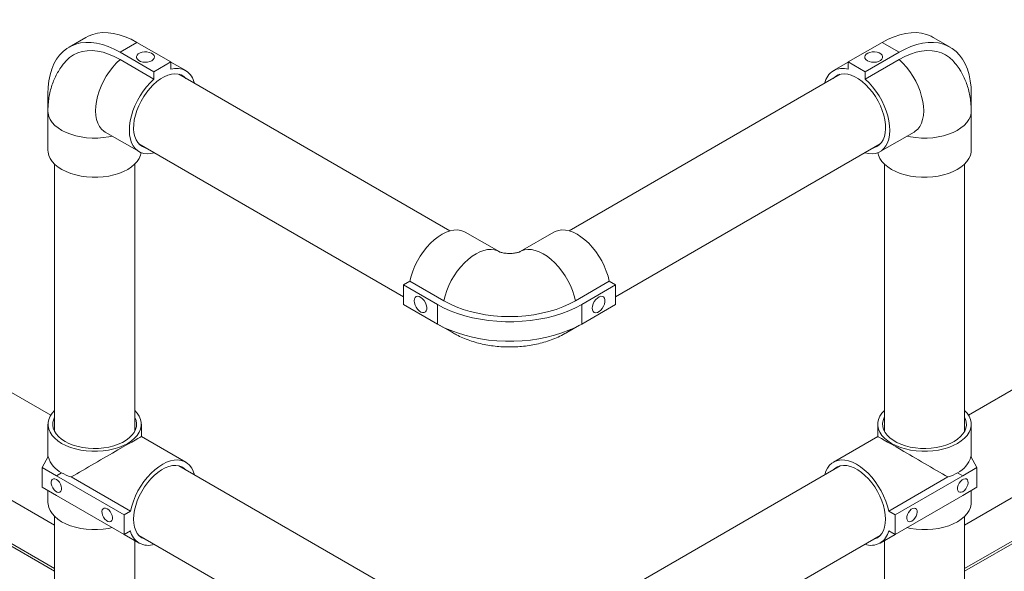
# Model space of a CAD drawing. Units: inches. Extents: x 0.1 to 10.8, y -0.5 to 8.4.
# Drawn here: x 8 to 9.3, y 4.2 to 4.9 of the extents above; entities that cross this region are included whole.
import ezdxf

# ---------------------------------------------------------------- set-up
doc = ezdxf.new("R2010")
doc.units = ezdxf.units.IN
doc.header["$MEASUREMENT"] = 0

msp = doc.modelspace()

# ---------------------------------------------------------------- linework, layer by layer
at = {"color": 7, "linetype": 'Continuous', "lineweight": 15}
for p, q in [((7.16070345, 4.93548861), (8.05374728, 4.41994538)), ((9.25119975, 4.41994538), (10.14424358, 4.93548861)), ((8.09978351, 4.91247285), (8.07768643, 4.89971647)), ((9.2272606, 4.89971647), (9.20516351, 4.91247285)), ((8.1663376, 4.90588239), (8.14424051, 4.89312601)), ((8.1663376, 4.90588239), (8.21053177, 4.88036963)), ((9.13860942, 4.90588239), (9.09441525, 4.88036963)), ((9.16070651, 4.89312601), (9.13860942, 4.90588239)), ((8.14424051, 4.89312601), (8.18843469, 4.86761326)), ((8.14424051, 4.88355717), (8.18843469, 4.85804442)), ((9.16070651, 4.89312601), (9.11651234, 4.86761326)), ((9.16070651, 4.88355717), (9.11651234, 4.85804442)), ((8.21053177, 4.88036963), (8.18843469, 4.86761326)), ((8.21053177, 4.87080079), (8.21053177, 4.88036963)), ((8.2299495, 4.86910301), (8.21053177, 4.88031263)), ((9.09441525, 4.88031263), (9.07499752, 4.86910301)), ((9.09441525, 4.88036963), (9.09441525, 4.87080079)), ((9.11651234, 4.86761326), (9.09441525, 4.88036963)), ((8.18843469, 4.86761326), (8.18843469, 4.85804442)), ((8.57465308, 4.66018693), (8.22111396, 4.86428072)), ((9.08383307, 4.86428072), (8.73029395, 4.66018693)), ((9.11651234, 4.85804442), (9.11651234, 4.86761326)), ((8.05011117, 4.83876863), (8.05011117, 4.78773483)), ((9.25483585, 4.83876863), (9.25483585, 4.78773483)), ((8.05015738, 4.81631986), (8.05015738, 4.76528606)), ((9.25478964, 4.76528606), (9.25478964, 4.81631986)), ((8.05875113, 4.27671376), (7.16070345, 4.79514565)), ((10.14424358, 4.79514565), (9.24619589, 4.27671376)), ((8.05011117, 4.78773483), (8.05015738, 4.78770816)), ((8.12482278, 4.78906606), (8.16901696, 4.7635533)), ((9.13593007, 4.7635533), (9.18012424, 4.78906606)), ((9.25478964, 4.78770816), (9.25483585, 4.78773483)), ((8.16877446, 4.77361623), (8.51415, 4.57423518)), ((8.79079703, 4.57423518), (9.13617256, 4.77361623)), ((8.05875113, 4.74727403), (8.05875113, 4.39890615)), ((8.16343863, 4.39890615), (8.16343863, 4.74727403)), ((9.14150839, 4.74727403), (9.14150839, 4.39890615)), ((9.24619589, 4.39890615), (9.24619589, 4.74727403)), ((8.63874561, 4.63311004), (8.59455144, 4.65862279)), ((8.71039559, 4.65862279), (8.66620141, 4.63311004)), ((8.63846871, 4.63326701), (8.63874561, 4.63311004)), ((8.66647044, 4.63326262), (8.66620141, 4.63311004)), ((8.51415, 4.58977943), (8.52243641, 4.59456307)), ((8.55834417, 4.56426668), (8.51415, 4.58977943)), ((8.51415, 4.56426253), (8.51415, 4.58977943)), ((8.56663058, 4.56905032), (8.52243641, 4.59456307)), ((8.73831645, 4.56905032), (8.78251062, 4.59456307)), ((8.74660285, 4.56426668), (8.79079703, 4.58977943)), ((8.79079703, 4.58977943), (8.78251062, 4.59456307)), ((8.79079703, 4.56426253), (8.79079703, 4.58977943)), ((8.55834417, 4.53874978), (8.51415, 4.56426253)), ((8.55834417, 4.53874978), (8.55834417, 4.56426668)), ((8.74660285, 4.53874978), (8.74660285, 4.56426668)), ((8.74660285, 4.53874978), (8.79079703, 4.56426253)), ((8.56123386, 4.53713131), (8.57781306, 4.52756033)), ((8.72713396, 4.52756033), (8.74371316, 4.53713131)), ((8.05015738, 4.40804946), (8.05015738, 4.36515576)), ((8.17203238, 4.39219984), (8.17203238, 4.40804946)), ((9.13291464, 4.40804946), (9.13291464, 4.39219984)), ((9.25478964, 4.36515576), (9.25478964, 4.40804946)), ((8.2299495, 4.358765), (8.17203238, 4.39219984)), ((9.13291464, 4.39219984), (9.07499752, 4.358765)), ((8.05053857, 4.36584552), (8.04267578, 4.35161765)), ((9.25440846, 4.36584552), (9.26227125, 4.35161765)), ((8.04267578, 4.35161765), (8.04267578, 4.32610075)), ((8.04267578, 4.35161765), (8.06115967, 4.34094712)), ((8.06115967, 4.34094712), (8.06800556, 4.34489917)), ((8.57465308, 4.14984893), (8.22111396, 4.35394272)), ((9.08383307, 4.35394272), (8.73029395, 4.14984893)), ((9.23694146, 4.34489917), (9.24378735, 4.34094712)), ((9.26227125, 4.35161765), (9.24378735, 4.34094712)), ((9.26227125, 4.32610075), (9.26227125, 4.35161765)), ((8.14954802, 4.28992162), (8.06115967, 4.34094712)), ((8.15783443, 4.29470507), (8.08049446, 4.33935248)), ((9.1471126, 4.29470507), (9.22445256, 4.33935248)), ((9.155399, 4.28992162), (9.24378735, 4.34094712)), ((8.04267578, 4.32610075), (8.06115967, 4.31543022)), ((8.05015738, 4.32178171), (8.05015738, 4.30598186)), ((9.26227125, 4.32610075), (9.24378735, 4.31543022)), ((9.25478964, 4.30598186), (9.25478964, 4.32178171)), ((8.14954802, 4.26440472), (8.06115967, 4.31543022)), ((9.155399, 4.26440472), (9.24378735, 4.31543022)), ((8.14954802, 4.28992162), (8.15783443, 4.29470507)), ((9.1471126, 4.29470507), (9.155399, 4.28992162)), ((8.05875113, 4.28796982), (8.05875113, 4.0563851)), ((8.14954802, 4.26440472), (8.14954802, 4.28992162)), ((9.155399, 4.28992162), (9.155399, 4.26440472)), ((9.24619589, 4.0563851), (9.24619589, 4.28796982)), ((8.15783443, 4.26918854), (8.14954802, 4.26440472)), ((9.155399, 4.26440472), (9.1471126, 4.26918854)), ((8.14959112, 4.2644296), (8.16901696, 4.2532153)), ((8.16343863, 4.07811201), (8.16343863, 4.25643559)), ((8.16877446, 4.26327823), (8.51415, 4.06389717)), ((8.79079703, 4.06389717), (9.13617256, 4.26327823)), ((9.13593007, 4.2532153), (9.15535591, 4.2644296)), ((9.14150839, 4.25643559), (9.14150839, 4.07811201))]:
    msp.add_line(p, q, dxfattribs=at)
at = {"color": 8, "linetype": 'Continuous', "lineweight": 15}
for p, q in [((8.05875113, 4.21654938), (7.20318899, 4.71045489)), ((8.05875113, 4.21991745), (7.20489762, 4.71283659)), ((10.1000494, 4.71283659), (9.24619589, 4.21991745)), ((10.10175803, 4.71045489), (9.24619589, 4.21654938))]:
    msp.add_line(p, q, dxfattribs=at)
at = {"color": 7, "linetype": 'Continuous', "lineweight": 15, "flags": 128}
for points in [[(8.1663376, 4.90588239), (8.15856446, 4.90999847), (8.15084442, 4.91334392), (8.14323021, 4.91589589), (8.13577385, 4.91763695), (8.12852627, 4.91855521), (8.12153699, 4.91864438), (8.11485373, 4.91790386), (8.10852216, 4.91633872), (8.10258553, 4.91395963), (8.09978351, 4.91247285)], [(9.13860942, 4.90588239), (9.14638256, 4.90999847), (9.1541026, 4.91334392), (9.16171681, 4.91589589), (9.16917317, 4.91763695), (9.17642075, 4.91855521), (9.18341004, 4.91864438), (9.19009329, 4.91790386), (9.19642486, 4.91633872), (9.20236149, 4.91395963), (9.20516351, 4.91247285)], [(8.14424051, 4.89312601), (8.13646737, 4.89724209), (8.12874733, 4.90058755), (8.12113313, 4.90313952), (8.11367677, 4.90488058), (8.10642919, 4.90579883), (8.0994399, 4.905888), (8.09275664, 4.90514748), (8.08642508, 4.90358234), (8.08048845, 4.90120325), (8.07498731, 4.89802648), (8.06995924, 4.89407372), (8.06543858, 4.88937198), (8.06145623, 4.88395337), (8.05803937, 4.8778549), (8.05521136, 4.87111824), (8.05299151, 4.86378941), (8.05139497, 4.85591846), (8.05043267, 4.84755917), (8.05011117, 4.83876863)], [(8.14424051, 4.88355717), (8.13675881, 4.88749905), (8.12933404, 4.89065651), (8.12202273, 4.89300551), (8.1148805, 4.89452818), (8.10796172, 4.89521293), (8.10131905, 4.89505454), (8.09500303, 4.89405422), (8.08906174, 4.89221959), (8.08354039, 4.88956461), (8.07848101, 4.88610948), (8.0739221, 4.88188051), (8.07317224, 4.88105625)], [(9.16070651, 4.89312601), (9.16847965, 4.89724209), (9.17619969, 4.90058755), (9.1838139, 4.90313952), (9.19127026, 4.90488058), (9.19851784, 4.90579883), (9.20550713, 4.905888), (9.21219038, 4.90514748), (9.21852195, 4.90358234), (9.22445858, 4.90120325), (9.22995972, 4.89802648), (9.23498779, 4.89407372), (9.23950844, 4.88937198), (9.2434908, 4.88395337), (9.24690765, 4.8778549), (9.24973566, 4.87111824), (9.25195552, 4.86378941), (9.25355205, 4.85591846), (9.25451435, 4.84755917), (9.25483585, 4.83876863)], [(9.16070651, 4.88355717), (9.16818822, 4.88749905), (9.17561298, 4.89065651), (9.1829243, 4.89300551), (9.19006652, 4.89452818), (9.1969853, 4.89521293), (9.20362798, 4.89505454), (9.20994399, 4.89405422), (9.21588528, 4.89221959), (9.22140663, 4.88956461), (9.22646601, 4.88610948), (9.23102493, 4.88188051), (9.2317709, 4.88106063)], [(8.18567255, 4.88196418), (8.18760091, 4.88343218), (8.1887717, 4.88514609), (8.18909806, 4.88697879), (8.18855581, 4.88879436), (8.18718515, 4.89045815), (8.18508775, 4.89184676), (8.18241915, 4.8928572), (8.17937728, 4.89341454), (8.17618774, 4.89347744), (8.17308707, 4.89304124), (8.17030525, 4.89213828), (8.16804858, 4.89083553), (8.16648444, 4.88922962), (8.16572883, 4.88743965), (8.16583779, 4.88559836), (8.16680324, 4.88384233), (8.16855357, 4.88230178), (8.17095897, 4.88109097), (8.17384105, 4.88029971), (8.17698605, 4.87998667), (8.18016073, 4.88017508), (8.18312962, 4.88085096), (8.18567255, 4.88196418)], [(9.11927447, 4.88196418), (9.1218174, 4.88085096), (9.1247863, 4.88017508), (9.12796097, 4.87998667), (9.13110597, 4.88029971), (9.13398805, 4.88109097), (9.13639346, 4.88230178), (9.13814379, 4.88384233), (9.13910923, 4.88559836), (9.13921819, 4.88743965), (9.13846258, 4.88922962), (9.13689844, 4.89083553), (9.13464178, 4.89213828), (9.13185995, 4.89304124), (9.12875929, 4.89347744), (9.12556974, 4.89341454), (9.12252787, 4.8928572), (9.11985928, 4.89184676), (9.11776187, 4.89045815), (9.11639122, 4.88879436), (9.11584896, 4.88697879), (9.11617533, 4.88514609), (9.11734611, 4.88343218), (9.11927447, 4.88196418)], [(8.18843469, 4.85804442), (8.18352446, 4.85333484), (8.17884413, 4.84809217), (8.17446112, 4.84239192), (8.17043857, 4.8363162), (8.16683442, 4.82995254), (8.16370059, 4.82339262), (8.16108223, 4.81673093), (8.15901706, 4.81006344), (8.15753483, 4.8034862), (8.15665689, 4.79709395), (8.15639588, 4.79097878), (8.15675557, 4.78522878), (8.15773077, 4.77992679), (8.15930745, 4.77514917), (8.16146287, 4.77096477), (8.164166, 4.76743384), (8.16737789, 4.76460727), (8.17105228, 4.76252576), (8.17513623, 4.76121931), (8.17957092, 4.76070673), (8.18429245, 4.7609954), (8.18891532, 4.76198916)], [(8.230192, 4.85904008), (8.22729181, 4.86154527), (8.22383396, 4.86341609), (8.21997627, 4.86451374), (8.21578209, 4.86482018), (8.21132029, 4.86433038), (8.20666411, 4.86305238), (8.20189003, 4.86100718), (8.19707643, 4.85822834), (8.19230235, 4.85476151), (8.18764618, 4.8506636), (8.18318437, 4.84600191), (8.17899019, 4.84085297), (8.1751325, 4.83530134), (8.17167465, 4.82943817), (8.16867342, 4.82335973), (8.16617809, 4.81716583), (8.16422962, 4.81095818), (8.16286002, 4.8048387), (8.16209177, 4.79890788), (8.16193748, 4.7932631), (8.1623997, 4.78799705), (8.16347083, 4.78319619), (8.16513328, 4.77893936), (8.16735975, 4.77529646), (8.17011369, 4.77232729), (8.17334988, 4.77008061), (8.17701518, 4.76859332), (8.1778525, 4.76837559)], [(9.12709452, 4.76837559), (9.12793184, 4.76859332), (9.13159714, 4.77008061), (9.13483333, 4.77232729), (9.13758727, 4.77529646), (9.13981375, 4.77893936), (9.1414762, 4.78319619), (9.14254732, 4.78799705), (9.14300954, 4.7932631), (9.14285526, 4.79890788), (9.14208701, 4.8048387), (9.1407174, 4.81095818), (9.13876894, 4.81716583), (9.1362736, 4.82335973), (9.13327237, 4.82943817), (9.12981452, 4.83530134), (9.12595684, 4.84085297), (9.12176266, 4.84600191), (9.11730085, 4.8506636), (9.11264468, 4.85476151), (9.10787059, 4.85822834), (9.10305699, 4.86100718), (9.09828291, 4.86305238), (9.09362674, 4.86433038), (9.08916493, 4.86482018), (9.08497075, 4.86451374), (9.08111306, 4.86341609), (9.07765522, 4.86154527), (9.07475502, 4.85904008)], [(9.11603171, 4.76198916), (9.12065457, 4.7609954), (9.12537611, 4.76070673), (9.12981079, 4.76121931), (9.13389474, 4.76252576), (9.13756913, 4.76460727), (9.14078102, 4.76743384), (9.14348415, 4.77096477), (9.14563958, 4.77514917), (9.14721625, 4.77992679), (9.14819146, 4.78522878), (9.14855115, 4.79097878), (9.14829014, 4.79709395), (9.14741219, 4.8034862), (9.14592996, 4.81006344), (9.14386479, 4.81673093), (9.14124643, 4.82339262), (9.13811261, 4.82995254), (9.13450846, 4.8363162), (9.1304859, 4.84239192), (9.12610289, 4.84809217), (9.12142256, 4.85333484), (9.11651234, 4.85804442)], [(8.05015738, 4.76528606), (8.05032589, 4.76267174), (8.05130616, 4.7584876), (8.05314771, 4.75440141), (8.05582403, 4.75047201), (8.05929655, 4.74675601), (8.06351526, 4.74330695), (8.06841937, 4.74017451), (8.07393825, 4.73740382), (8.07999239, 4.73503479), (8.08649458, 4.73310154), (8.09335115, 4.73163193), (8.10046333, 4.73064712), (8.10772866, 4.73016131), (8.11504249, 4.73018148), (8.12229944, 4.73070736), (8.12939499, 4.73173137), (8.13622692, 4.73323874), (8.1426968, 4.73520778), (8.14871145, 4.73761011), (8.1541842, 4.74041113), (8.15903623, 4.74357048), (8.16319764, 4.74704266), (8.16660848, 4.75077765), (8.16921962, 4.75472163), (8.17099344, 4.75881781), (8.17179997, 4.76221657)], [(9.13314706, 4.76221657), (9.13395359, 4.75881781), (9.13572741, 4.75472163), (9.13833854, 4.75077765), (9.14174938, 4.74704266), (9.14591079, 4.74357048), (9.15076282, 4.74041113), (9.15623558, 4.73761011), (9.16225022, 4.73520778), (9.1687201, 4.73323874), (9.17555203, 4.73173137), (9.18264758, 4.73070736), (9.18990454, 4.73018148), (9.19721836, 4.73016131), (9.20448369, 4.73064712), (9.21159587, 4.73163193), (9.21845244, 4.73310154), (9.22495463, 4.73503479), (9.23100877, 4.73740382), (9.23652765, 4.74017451), (9.24143177, 4.74330695), (9.24565047, 4.74675601), (9.249123, 4.75047201), (9.25179931, 4.75440141), (9.25364087, 4.7584876), (9.25462113, 4.76267174), (9.25478964, 4.76528606)], [(8.52243641, 4.59456307), (8.52406008, 4.60117055), (8.52626034, 4.6078454), (8.52900549, 4.61449148), (8.53225598, 4.62101305), (8.53596498, 4.62731615), (8.54007908, 4.63330999), (8.54453899, 4.63890823), (8.54928048, 4.64403021), (8.55423523, 4.64860216), (8.55933188, 4.65255821), (8.564497, 4.65584137), (8.56965619, 4.65840435), (8.57473513, 4.66021023), (8.57966065, 4.66123299), (8.58436179, 4.6614579), (8.58877084, 4.66088171), (8.59282428, 4.65951274), (8.59455144, 4.65862279)], [(8.78251062, 4.59456307), (8.78088694, 4.60117055), (8.77868668, 4.6078454), (8.77594153, 4.61449148), (8.77269105, 4.62101305), (8.76898204, 4.62731615), (8.76486795, 4.63330999), (8.76040803, 4.63890823), (8.75566655, 4.64403021), (8.75071179, 4.64860216), (8.74561514, 4.65255821), (8.74045002, 4.65584137), (8.73529083, 4.65840435), (8.73021189, 4.66021023), (8.72528637, 4.66123299), (8.72058523, 4.6614579), (8.71617618, 4.66088171), (8.71212274, 4.65951274), (8.71039559, 4.65862279)], [(8.52796068, 4.56904825), (8.52826796, 4.56628921), (8.52916702, 4.56338003), (8.53059117, 4.56053644), (8.5324348, 4.55796936), (8.53456117, 4.55586917), (8.53681257, 4.55439163), (8.53902203, 4.55364632), (8.54102569, 4.55368852), (8.54267494, 4.5545151), (8.54384747, 4.55606476), (8.54445631, 4.55822256), (8.54445631, 4.56082848), (8.54384747, 4.56368923), (8.54267494, 4.56659266), (8.54102569, 4.56932343), (8.53902203, 4.571679), (8.53681257, 4.57348469), (8.53456117, 4.57460656), (8.5324348, 4.57496142), (8.53059117, 4.57452295), (8.52916702, 4.57332366), (8.52826796, 4.5714525), (8.52796068, 4.56904825)], [(8.76041353, 4.55948096), (8.76072081, 4.55707671), (8.76161987, 4.55520556), (8.76304403, 4.55400627), (8.76488765, 4.55356779), (8.76701402, 4.55392265), (8.76926542, 4.55504452), (8.77147489, 4.55685021), (8.77347855, 4.55920579), (8.7751278, 4.56193655), (8.77630033, 4.56483998), (8.77690917, 4.56770074), (8.77690917, 4.57030665), (8.77630033, 4.57246445), (8.7751278, 4.57401411), (8.77347855, 4.57484069), (8.77147489, 4.57488289), (8.76926542, 4.57413758), (8.76701402, 4.57266004), (8.76488765, 4.57055985), (8.76304403, 4.56799277), (8.76161987, 4.56514918), (8.76072081, 4.56224), (8.76041353, 4.55948096)], [(8.55834417, 4.56426668), (8.56643881, 4.55996494), (8.57512115, 4.55606378), (8.58433189, 4.55258985), (8.59400811, 4.54956688), (8.6040837, 4.54701552), (8.61448984, 4.5449532), (8.62515545, 4.543394), (8.63600767, 4.54234858), (8.64697237, 4.54182408), (8.65797465, 4.54182408), (8.66893935, 4.54234858), (8.67979157, 4.543394), (8.69045718, 4.5449532), (8.70086333, 4.54701552), (8.71093892, 4.54956688), (8.72061513, 4.55258985), (8.72982587, 4.55606378), (8.73850821, 4.55996494), (8.74660285, 4.56426668)], [(8.56663058, 4.56905032), (8.57443894, 4.5649198), (8.58284119, 4.56119787), (8.59177339, 4.55791285), (8.60116755, 4.55508974), (8.61095218, 4.55275004), (8.62105282, 4.55091154), (8.63139258, 4.54958824), (8.64189278, 4.54879021), (8.65247351, 4.54852352), (8.66305424, 4.54879021), (8.67355444, 4.54958824), (8.68389421, 4.55091154), (8.69399484, 4.55275004), (8.70377947, 4.55508974), (8.71317363, 4.55791285), (8.72210583, 4.56119787), (8.73050808, 4.5649198), (8.73831645, 4.56905032)], [(8.55834417, 4.53874978), (8.56643881, 4.53444804), (8.57512115, 4.53054688), (8.58433189, 4.52707295), (8.59400811, 4.52404998), (8.6040837, 4.52149862), (8.61448984, 4.5194363), (8.62515545, 4.5178771), (8.63600767, 4.51683168), (8.64697237, 4.51630718), (8.65797465, 4.51630718), (8.66893935, 4.51683168), (8.67979157, 4.5178771), (8.69045718, 4.5194363), (8.70086333, 4.52149862), (8.71093892, 4.52404998), (8.72061513, 4.52707295), (8.72982587, 4.53054688), (8.73850821, 4.53444804), (8.74660285, 4.53874978)], [(8.05875113, 4.42606149), (8.05552599, 4.42248715), (8.05291658, 4.41851516), (8.05115554, 4.41439055), (8.05026856, 4.41017348), (8.05026856, 4.40592543), (8.05115554, 4.40170836), (8.05291658, 4.39758375), (8.05552599, 4.39361176), (8.05894571, 4.3898503), (8.06312589, 4.38635423), (8.06800556, 4.38317452), (8.07351358, 4.38035755), (8.07956961, 4.37794438), (8.08608535, 4.37597022), (8.09296579, 4.37446384), (8.10011059, 4.37344721), (8.10741557, 4.37293517), (8.1147742, 4.37293517), (8.12207917, 4.37344721), (8.12922398, 4.37446384), (8.13610441, 4.37597022), (8.14262016, 4.37794438), (8.14867619, 4.38035755), (8.1541842, 4.38317452), (8.15906388, 4.38635423), (8.16324405, 4.3898503), (8.16666378, 4.39361176), (8.16927319, 4.39758375), (8.17103422, 4.40170836), (8.17192121, 4.40592543), (8.17192121, 4.41017348), (8.17103422, 4.41439055), (8.16927319, 4.41851516), (8.16666378, 4.42248715), (8.16343863, 4.42606149)], [(9.24619589, 4.42606149), (9.24942104, 4.42248715), (9.25203044, 4.41851516), (9.25379148, 4.41439055), (9.25467846, 4.41017348), (9.25467846, 4.40592543), (9.25379148, 4.40170836), (9.25203044, 4.39758375), (9.24942104, 4.39361176), (9.24600131, 4.3898503), (9.24182113, 4.38635423), (9.23694146, 4.38317452), (9.23143345, 4.38035755), (9.22537741, 4.37794438), (9.21886167, 4.37597022), (9.21198123, 4.37446384), (9.20483643, 4.37344721), (9.19753146, 4.37293517), (9.19017283, 4.37293517), (9.18286785, 4.37344721), (9.17572305, 4.37446384), (9.16884261, 4.37597022), (9.16232687, 4.37794438), (9.15627084, 4.38035755), (9.15076282, 4.38317452), (9.14588315, 4.38635423), (9.14170297, 4.3898503), (9.13828324, 4.39361176), (9.13567384, 4.39758375), (9.1339128, 4.40170836), (9.13302582, 4.40592543), (9.13302582, 4.41017348), (9.1339128, 4.41439055), (9.13567384, 4.41851516), (9.13828324, 4.42248715), (9.14150839, 4.42606149)], [(8.05875113, 4.41719276), (8.05772443, 4.41493633), (8.05665009, 4.4110205), (8.05643437, 4.40705781), (8.05708068, 4.40311075), (8.05857882, 4.39924159), (8.06090518, 4.39551133), (8.06402305, 4.3919788), (8.06788328, 4.38869972), (8.07242498, 4.3857258), (8.07757653, 4.38310393), (8.08325668, 4.38087547), (8.08937586, 4.37907556), (8.09583756, 4.37773258), (8.10253987, 4.37686772), (8.10937711, 4.37649461), (8.11624143, 4.37661915), (8.12302459, 4.37723935), (8.12961961, 4.37834545), (8.13592249, 4.37992001), (8.14183382, 4.38193817), (8.14726038, 4.38436813), (8.15211658, 4.38717156), (8.15632585, 4.39030425), (8.1598218, 4.39371679), (8.1625493, 4.39735536), (8.16446533, 4.40116258), (8.16553968, 4.40507842), (8.1657554, 4.40904111), (8.16510909, 4.41298816), (8.16361094, 4.41685732), (8.16343863, 4.41719276)], [(9.24619589, 4.41719276), (9.24722259, 4.41493633), (9.24829694, 4.4110205), (9.24851266, 4.40705781), (9.24786635, 4.40311075), (9.2463682, 4.39924159), (9.24404185, 4.39551133), (9.24092397, 4.3919788), (9.23706374, 4.38869972), (9.23252204, 4.3857258), (9.2273705, 4.38310393), (9.22169034, 4.38087547), (9.21557117, 4.37907556), (9.20910947, 4.37773258), (9.20240715, 4.37686772), (9.19556992, 4.37649461), (9.18870559, 4.37661915), (9.18192243, 4.37723935), (9.17532741, 4.37834545), (9.16902454, 4.37992001), (9.16311321, 4.38193817), (9.15768665, 4.38436813), (9.15283044, 4.38717156), (9.14862117, 4.39030425), (9.14512522, 4.39371679), (9.14239772, 4.39735536), (9.14048169, 4.40116258), (9.13940735, 4.40507842), (9.13919163, 4.40904111), (9.13983794, 4.41298816), (9.14133608, 4.41685732), (9.14150839, 4.41719276)], [(8.15783443, 4.29470507), (8.15945809, 4.30131255), (8.16165833, 4.30798741), (8.16440347, 4.3146335), (8.16765395, 4.32115508), (8.17136295, 4.3274582), (8.17547704, 4.33345206), (8.17993695, 4.33905031), (8.18467844, 4.34417232), (8.1896332, 4.34874428), (8.19472985, 4.35270035), (8.19989498, 4.35598353), (8.20505418, 4.35854653), (8.21013312, 4.36035242), (8.21505865, 4.36137519), (8.21975981, 4.36160011), (8.22416886, 4.36102393), (8.22822231, 4.35965496), (8.23186176, 4.35751292), (8.23503477, 4.35462866), (8.23769564, 4.35104374), (8.23980604, 4.34680979), (8.24125481, 4.34231565)], [(9.06369221, 4.34231565), (9.06514098, 4.34680979), (9.06725138, 4.35104374), (9.06991226, 4.35462866), (9.07308527, 4.35751292), (9.07672471, 4.35965496), (9.08077816, 4.36102393), (9.08518722, 4.36160011), (9.08988837, 4.36137519), (9.0948139, 4.36035242), (9.09989285, 4.35854653), (9.10505204, 4.35598353), (9.11021717, 4.35270035), (9.11531383, 4.34874428), (9.12026859, 4.34417232), (9.12501007, 4.33905031), (9.12946999, 4.33345206), (9.13358407, 4.3274582), (9.13729307, 4.32115508), (9.14054355, 4.3146335), (9.14328869, 4.30798741), (9.14548894, 4.30131255), (9.1471126, 4.29470507)], [(8.16191818, 4.28430431), (8.16222659, 4.2900295), (8.16314675, 4.29601676), (8.16466356, 4.30216779), (8.1667521, 4.30838158), (8.16937809, 4.3145561), (8.1724984, 4.32058997), (8.17606181, 4.32638411), (8.18000979, 4.33184338), (8.18427752, 4.33687814), (8.18879494, 4.34140572), (8.19348785, 4.34535178), (8.19827921, 4.34865153), (8.20309034, 4.35125077), (8.20784224, 4.35310684), (8.21245689, 4.35418925), (8.2168585, 4.35448023), (8.22097482, 4.35397501), (8.22473825, 4.35268188), (8.22808698, 4.35062207), (8.230192, 4.34870207)], [(9.07475502, 4.34870207), (9.07686004, 4.35062207), (9.08020878, 4.35268188), (9.0839722, 4.35397501), (9.08808852, 4.35448023), (9.09249014, 4.35418925), (9.09710478, 4.35310684), (9.10185668, 4.35125077), (9.10666781, 4.34865153), (9.11145917, 4.34535178), (9.11615209, 4.34140572), (9.1206695, 4.33687814), (9.12493724, 4.33184338), (9.12888522, 4.32638411), (9.13244862, 4.32058997), (9.13556893, 4.3145561), (9.13819492, 4.30838158), (9.14028347, 4.30216779), (9.14180027, 4.29601676), (9.14272043, 4.2900295), (9.14302884, 4.28430431)], [(8.06115967, 4.3361627), (8.05912429, 4.33698344), (8.05726976, 4.33702273), (8.05576086, 4.33627707), (8.05473167, 4.33481272), (8.05427364, 4.33275979), (8.05442746, 4.33030071), (8.05517947, 4.32765395), (8.05646285, 4.32505471), (8.05816356, 4.32273394), (8.06013049, 4.32089784), (8.06218886, 4.31970957), (8.06415579, 4.3192747), (8.0658565, 4.31963188), (8.06713987, 4.32074936), (8.06789188, 4.32252786), (8.0680457, 4.32480935), (8.06758767, 4.32739111), (8.06655849, 4.33004373), (8.06504959, 4.33253153), (8.06319506, 4.33463344), (8.06115967, 4.3361627)], [(9.24378735, 4.32021464), (9.24582274, 4.32174391), (9.24767727, 4.32384582), (9.24918616, 4.32633361), (9.25021535, 4.32898624), (9.25067338, 4.33156799), (9.25051956, 4.33384948), (9.24976755, 4.33562798), (9.24848417, 4.33674547), (9.24678347, 4.33710265), (9.24481654, 4.33666778), (9.24275816, 4.3354795), (9.24079124, 4.33364341), (9.23909053, 4.33132263), (9.23780715, 4.32872339), (9.23705514, 4.32607664), (9.23690132, 4.32361755), (9.23735935, 4.32156463), (9.23838854, 4.32010028), (9.23989743, 4.31935462), (9.24175197, 4.3193939), (9.24378735, 4.32021464)], [(8.05015738, 4.30598186), (8.05026856, 4.30385783), (8.05115554, 4.29964076), (8.05291658, 4.29551615), (8.05552599, 4.29154416), (8.05894571, 4.2877827), (8.06312589, 4.28428663), (8.06800556, 4.28110692), (8.07351358, 4.27828995), (8.07956961, 4.27587678), (8.08608535, 4.27390261), (8.09296579, 4.27239624), (8.10011059, 4.27137961), (8.10741557, 4.27086757), (8.1147742, 4.27086757), (8.12207917, 4.27137961), (8.12922398, 4.27239624), (8.13405801, 4.27339667)], [(9.25478964, 4.30598186), (9.25467846, 4.30385783), (9.25379148, 4.29964076), (9.25203044, 4.29551615), (9.24942104, 4.29154416), (9.24600131, 4.2877827), (9.24182113, 4.28428663), (9.23694146, 4.28110692), (9.23143345, 4.27828995), (9.22537741, 4.27587678), (9.21886167, 4.27390261), (9.21198123, 4.27239624), (9.20483643, 4.27137961), (9.19753146, 4.27086757), (9.19017283, 4.27086757), (9.18286785, 4.27137961), (9.17572305, 4.27239624), (9.17095031, 4.27338229)], [(8.12745093, 4.29789357), (8.12541555, 4.29871431), (8.12356102, 4.2987536), (8.12205212, 4.29800794), (8.12102293, 4.29654359), (8.1205649, 4.29449066), (8.12071873, 4.29203158), (8.12147073, 4.28938482), (8.12275411, 4.28678558), (8.12445482, 4.28446481), (8.12642175, 4.28262871), (8.12848012, 4.28144044), (8.13044705, 4.28100557), (8.13214776, 4.28136275), (8.13343113, 4.28248023), (8.13418314, 4.28425873), (8.13433696, 4.28654022), (8.13387893, 4.28912198), (8.13284975, 4.2917746), (8.13134085, 4.2942624), (8.12948632, 4.29636431), (8.12745093, 4.29789357)], [(9.17749609, 4.28194551), (9.17953147, 4.28347478), (9.18138601, 4.28557669), (9.1828949, 4.28806448), (9.18392409, 4.29071711), (9.18438212, 4.29329886), (9.1842283, 4.29558035), (9.18347629, 4.29735885), (9.18219291, 4.29847634), (9.1804922, 4.29883352), (9.17852528, 4.29839865), (9.1764669, 4.29721037), (9.17449998, 4.29537428), (9.17279927, 4.2930535), (9.17151589, 4.29045426), (9.17076388, 4.28780751), (9.17061006, 4.28534842), (9.17106809, 4.2832955), (9.17209728, 4.28183115), (9.17360617, 4.28108549), (9.17546071, 4.28112477), (9.17749609, 4.28194551)], [(8.1778525, 4.25803758), (8.17606181, 4.25855439), (8.1724984, 4.26023431), (8.16937809, 4.26266555), (8.1667521, 4.26580817), (8.16466356, 4.26961057), (8.16314675, 4.27401033), (8.16222659, 4.2789352), (8.16191818, 4.28430431)], [(9.14302884, 4.28430431), (9.14272043, 4.2789352), (9.14180027, 4.27401033), (9.14028347, 4.26961057), (9.13819492, 4.26580817), (9.13556893, 4.26266555), (9.13244862, 4.26023431), (9.12888522, 4.25855439), (9.12709452, 4.25803758)]]:
    msp.add_lwpolyline(points, dxfattribs=at)
at = {"color": 8, "linetype": 'Continuous', "lineweight": 15, "flags": 128}
for points in [[(8.14424051, 4.88355717), (8.13933029, 4.8788476), (8.13464996, 4.87360492), (8.13026695, 4.86790467), (8.12624439, 4.86182895), (8.12264024, 4.8554653), (8.11950642, 4.84890538), (8.11688806, 4.84224369), (8.11482289, 4.8355762), (8.11334066, 4.82899895), (8.11246271, 4.8226067), (8.11220171, 4.81649153), (8.11256139, 4.81074154), (8.1135366, 4.80543954), (8.11511327, 4.80066193), (8.1172687, 4.79647752), (8.11997183, 4.7929466), (8.12318372, 4.79012002), (8.12482278, 4.78906606)], [(9.18012424, 4.78906606), (9.1817633, 4.79012002), (9.1849752, 4.7929466), (9.18767833, 4.79647752), (9.18983375, 4.80066193), (9.19141042, 4.80543954), (9.19238563, 4.81074154), (9.19274532, 4.81649153), (9.19248431, 4.8226067), (9.19160637, 4.82899895), (9.19012413, 4.8355762), (9.18805896, 4.84224369), (9.18544061, 4.84890538), (9.18230678, 4.8554653), (9.17870263, 4.86182895), (9.17468007, 4.86790467), (9.17029706, 4.87360492), (9.16561673, 4.8788476), (9.16070651, 4.88355717)], [(8.05015738, 4.81632586), (8.05032589, 4.81370554), (8.05130616, 4.80952141), (8.05314771, 4.80543521), (8.05582403, 4.80150581), (8.05929655, 4.79778981), (8.06351526, 4.79434075), (8.06841937, 4.79120831), (8.07393825, 4.78843762), (8.07999239, 4.78606859), (8.08649458, 4.78413534), (8.09335115, 4.78266573), (8.10046333, 4.78168092), (8.10772866, 4.78119511), (8.11504249, 4.78121529), (8.12229944, 4.78174116), (8.12939499, 4.78276517), (8.13405801, 4.78373468)], [(9.17088902, 4.78373468), (9.17555203, 4.78276517), (9.18264758, 4.78174116), (9.18990454, 4.78121529), (9.19721836, 4.78119511), (9.20448369, 4.78168092), (9.21159587, 4.78266573), (9.21845244, 4.78413534), (9.22495463, 4.78606859), (9.23100877, 4.78843762), (9.23652765, 4.79120831), (9.24143177, 4.79434075), (9.24565047, 4.79778981), (9.249123, 4.80150581), (9.25179931, 4.80543521), (9.25364087, 4.80952141), (9.25462113, 4.81370554), (9.25478964, 4.8163089)], [(8.56663058, 4.56905032), (8.56825426, 4.57565779), (8.57045452, 4.58233265), (8.57319966, 4.58897873), (8.57645015, 4.59550029), (8.58015916, 4.6018034), (8.58427325, 4.60779724), (8.58873316, 4.61339547), (8.59347465, 4.61851746), (8.59842941, 4.62308941), (8.60352606, 4.62704546), (8.60869118, 4.63032862), (8.61385037, 4.6328916), (8.61892931, 4.63469748), (8.62385482, 4.63572024), (8.62855597, 4.63594514), (8.63296502, 4.63536896), (8.63701846, 4.63399998), (8.63846871, 4.63326701)], [(8.73831645, 4.56905032), (8.73669277, 4.57565779), (8.73449251, 4.58233265), (8.73174736, 4.58897873), (8.72849687, 4.59550029), (8.72478787, 4.6018034), (8.72067377, 4.60779724), (8.71621386, 4.61339547), (8.71147237, 4.61851746), (8.70651762, 4.62308941), (8.70142097, 4.62704546), (8.69625585, 4.63032862), (8.69109666, 4.6328916), (8.68601772, 4.63469748), (8.6810922, 4.63572024), (8.67639106, 4.63594514), (8.67198201, 4.63536896), (8.66792857, 4.63399998), (8.66647044, 4.63326262)]]:
    msp.add_lwpolyline(points, dxfattribs=at)
at = {"color": 7, "linetype": 'Continuous', "lineweight": 15}
for centre, radius, start, end in [((8.21810247, 4.84853739), 0.02351542, 10.08130792, 108.78065012), ((9.0868529, 4.84852327), 0.0235261, 71.2496485, 169.88839346), ((8.08250974, 4.37475006), 0.03318805, 195.56347325, 244.08546329), ((9.22243729, 4.37475006), 0.03318805, 295.91453671, 344.43652675), ((8.18090202, 4.27375994), 0.02351619, 191.20930637, 289.92297794), ((9.12403705, 4.27377405), 0.02352675, 250.10694953, 348.76076717)]:
    msp.add_arc(centre, radius, start, end, dxfattribs=at)
at = {"color": 8, "linetype": 'Continuous', "lineweight": 15}
for centre, radius, start, end in [((8.58834015, 4.54569262), 0.02096662, 222.73036034, 239.86458795), ((8.71660687, 4.54569263), 0.02096663, 300.13562361, 317.2696388)]:
    msp.add_arc(centre, radius, start, end, dxfattribs=at)
at = {"color": 7, "linetype": 'Continuous', "lineweight": 15}
for centre, major_axis, ratio, start_param, end_param in [((8.11109488, 4.35701566), (0.0609375, 0.03518419), 0.0000703729, 0.0000406321, 2.0968512754), ((9.19385214, 4.35701566), (0.0609375, -0.03518419), 0.0000703729, 1.0447413862, 3.1415520215), ((8.11109488, 4.36977298), (0.0609375, -0.00000103), 0.5772764671, 3.9270005529, 4.1863031343), ((9.19385214, 4.36977299), (0.0609375, 0.00000103), 0.5772764965, 5.2384748418, 5.4977774333)]:
    msp.add_ellipse(centre, major_axis=major_axis, ratio=ratio, start_param=start_param, end_param=end_param, dxfattribs=at)
for points, knots in [([(8.07316825, 4.88095468), (8.0718396, 4.87943255), (8.06878277, 4.87593057), (8.06466973, 4.86990764), (8.06073307, 4.86302887), (8.05740616, 4.85574385), (8.05467694, 4.84809289), (8.05256027, 4.84008688), (8.05108271, 4.83174137), (8.05028256, 4.82378396), (8.05019552, 4.81859408), (8.05015738, 4.81631986)], [0, 0, 0, 0, 0.0861248138, 0.1981477497, 0.3109768889, 0.4250844118, 0.5409592182, 0.6590777138, 0.7798487413, 0.9035291583, 1, 1, 1, 1]), ([(9.25478964, 4.81631986), (9.25475836, 4.81836547), (9.25467778, 4.82363541), (9.25388658, 4.83167389), (9.2523368, 4.84031132), (9.25020585, 4.8482987), (9.24747025, 4.85591335), (9.24415738, 4.86313688), (9.24012414, 4.87015648), (9.23602747, 4.87614601), (9.23293729, 4.87960821), (9.23174751, 4.88094123)], [0, 0, 0, 0, 0.0867538685, 0.2234977164, 0.3441630313, 0.4621442375, 0.5776043487, 0.6908507244, 0.8022425506, 0.9238596502, 1, 1, 1, 1]), ([(8.66619157, 4.63310515), (8.66619361, 4.63310616), (8.66620092, 4.63310983), (8.66573688, 4.63287864), (8.66455717, 4.6324264), (8.66275035, 4.63188569), (8.66039386, 4.63136563), (8.6575791, 4.63095007), (8.65444336, 4.63070867), (8.65115397, 4.63068488), (8.64790756, 4.63089027), (8.64490948, 4.63129816), (8.64235215, 4.63184174), (8.64038406, 4.63242486), (8.63913799, 4.63290833), (8.63872784, 4.63312014), (8.63874292, 4.63311181), (8.63874574, 4.63311026)], [0, 0, 0, 0, 0.0283730271, 0.1022301315, 0.1725837265, 0.2421040608, 0.3121495662, 0.3832761392, 0.455715823, 0.5293157594, 0.6036327359, 0.6780122203, 0.7522712657, 0.8268531202, 0.9028789145, 0.9818172687, 1, 1, 1, 1]), ([(8.57781306, 4.52756033), (8.57956927, 4.52658117), (8.58403199, 4.52409299), (8.59156284, 4.5206053), (8.60043971, 4.51718898), (8.60965596, 4.51435021), (8.61913427, 4.51208637), (8.62879762, 4.51040561), (8.63858347, 4.50930513), (8.64844124, 4.50878196), (8.65832795, 4.50883488), (8.66820282, 4.5094664), (8.6780271, 4.51068343), (8.68776194, 4.5124977), (8.69736655, 4.51492723), (8.70679303, 4.5179917), (8.71597131, 4.52171936), (8.72269378, 4.52503921), (8.72633951, 4.52710925), (8.72713396, 4.52756033)], [0, 0, 0, 0, 0.0400342894, 0.1017317301, 0.1637447753, 0.2261194567, 0.2884895234, 0.3507121048, 0.4127637951, 0.4747097838, 0.5366716673, 0.5987975913, 0.6612049271, 0.7240595071, 0.7875064994, 0.8516393228, 0.9164540793, 0.9817942664, 1, 1, 1, 1])]:
    msp.add_open_spline(points, degree=3, knots=knots, dxfattribs=at)

doc.saveas('drawing.dxf')
